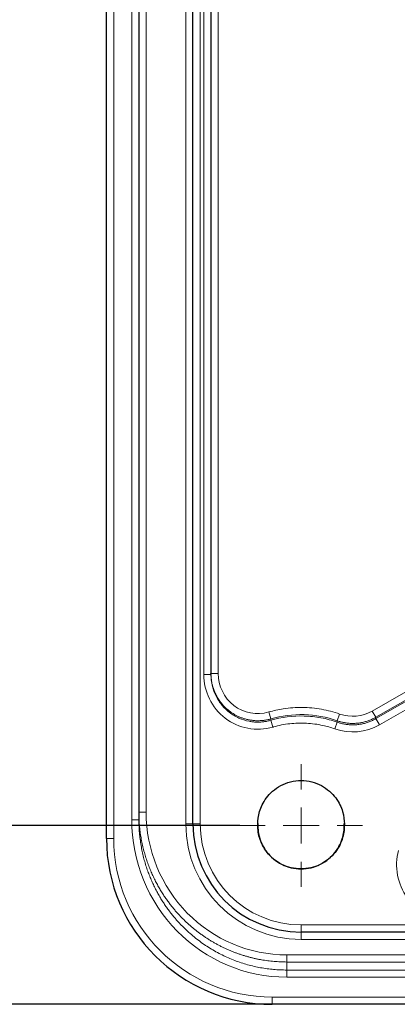
# Model space of a CAD drawing. Units: millimetres. Extents: x 75 to 4186, y 25 to 2945.
# Drawn here: x 515 to 567, y 1521 to 1658 of the extents above; entities that cross this region are included whole.
import ezdxf

# ---------------------------------------------------------------- set-up
doc = ezdxf.new("R2010")
doc.units = ezdxf.units.MM
doc.header["$LTSCALE"] = 5
doc.layers.get('0').update_dxf_attribs({"color": 1})
doc.layers.add('Article number', color=7, linetype='Continuous')
doc.layers.add('DIMENSION', color=3, linetype='Continuous')
doc.styles.add('SLDTEXTSTYLE0', font='TXT', dxfattribs={"width": 0.605})
doc.dimstyles.new('SLDDIMSTYLE0', dxfattribs={"dimtxt": 17.5, "dimasz": 17.5, "dimexe": 0, "dimexo": 0.0625, "dimgap": 4.375, "dimtad": 1, "dimrnd": 1e-09, "dimzin": 12, "dimdsep": 46, "dimtxsty": 'SLDTEXTSTYLE0', "dimsah": 1, "dimcen": 0.09, "dimadec": 0, "dimazin": 3, "dimtfac": 1, "dimtofl": 0, "dimtmove": 0, "dimatfit": 3, "dimfxl": 1, "dimfrac": 2, "dimtolj": 1, "dimtzin": 12, "dimarcsym": 0})
doc.dimstyles.new('SLDDIMSTYLE3', dxfattribs={"dimtxt": 17.5, "dimasz": 17.5, "dimexe": 0, "dimexo": 0.0625, "dimgap": 4.375, "dimtad": 1, "dimdec": 0, "dimrnd": 1e-09, "dimzin": 12, "dimdsep": 46, "dimtxsty": 'SLDTEXTSTYLE0', "dimsah": 1, "dimcen": 0.09, "dimadec": 0, "dimazin": 3, "dimtfac": 1, "dimtofl": 0, "dimtmove": 0, "dimatfit": 3, "dimfxl": 1, "dimfrac": 2, "dimtolj": 1, "dimtzin": 12, "dimarcsym": 0})

# ---------------------------------------------------------------- blocks, each defined once
blk = doc.blocks.new('_D_1')
at = {"layer": 'DIMENSION', "color": 0, "linetype": 'Continuous', "lineweight": -2, "transparency": 16777216}
for p, q in [((1656.07, 2536.22), (389.22, 2536.22)), ((389.22, 2518.72), (389.22, 1538.72)), ((549.93, 1521.22), (389.22, 1521.22))]:
    blk.add_line(p, q, dxfattribs=at)
at = {"layer": 'DIMENSION', "color": 0, "linetype": 'Continuous', "transparency": 16777216}
for points in [[(386.3, 2518.72), (392.13, 2518.72), (389.22, 2536.22)], [(386.3, 1538.72), (392.13, 1538.72), (389.22, 1521.22)]]:
    blk.add_solid(points, dxfattribs=at)
at = {"layer": 'DIMENSION', "color": 0, "linetype": 'Continuous', "lineweight": 0, "transparency": 16777216, "insert": (367.34, 2028.72), "char_height": 17.5, "attachment_point": 2, "rotation": 90, "style": 'SLDTEXTSTYLE0'}
blk.add_mtext('\\A1;1015', dxfattribs=at)
blk = doc.blocks.new('_D_5')
at = {"layer": 'DIMENSION', "transparency": 16777216}
for p, q in [((534.5, 2536.22), (426.28, 2536.22)), ((431.28, 1545.99), (431.28, 2536.22)), ((545.49, 1545.99), (426.28, 1545.99))]:
    blk.add_line(p, q, dxfattribs=at)
for points in [[(431.28, 2536.22), (428.58, 2518.72), (433.97, 2518.72)], [(431.28, 1545.99), (433.97, 1563.49), (428.58, 1563.49)]]:
    blk.add_solid(points, dxfattribs=at)
at = {"layer": 'DIMENSION', "transparency": 16777216, "insert": (408.72, 2021.05), "char_height": 17.5, "attachment_point": 1, "rotation": 90, "style": 'SLDTEXTSTYLE0'}
blk.add_mtext('990', dxfattribs=at)
blk = doc.blocks.new('SW_CENTERMARKSYMBOL_7')
at = {"color": 0, "linetype": 'Continuous', "lineweight": 0}
for p, q in [((0, 5), (0, 8.51)), ((0, 0), (0, 2.5)), ((-5, 0), (-8.51, 0)), ((0, 0), (-2.5, 0)), ((0, 0), (0, -2.5)), ((0, 0), (2.5, 0)), ((5, 0), (8.51, 0)), ((0, -5), (0, -8.51))]:
    blk.add_line(p, q, dxfattribs=at)
blk = doc.blocks.new('1037722-M_001_Frontview')
at = {"color": 7, "linetype": 'Continuous', "lineweight": 0}
for p, q in [((530.5, 1546.81), (530.5, 2528.72)), ((528, 2527.43), (528, 1544.22)), ((532.5, 2210.99), (532.5, 1547.87)), ((538, 1546.22), (538, 2094.11)), ((540, 2093.96), (540, 1546.22)), ((540.5, 1566.93), (540.5, 1798.57)), ((542.5, 1798.57), (542.5, 1567.08)), ((563.88, 1561.87), (575.21, 1568.39)), ((541.5, 1567.08), (542.5, 1567.08)), ((575.71, 1567.53), (564.38, 1561.01)), ((564.38, 1560.82), (575.71, 1567.33)), ((540.5, 1566.93), (541.5, 1566.93)), ((576.2, 1566.47), (564.87, 1559.96)), ((549.51, 1561.74), (549.79, 1560.79)), ((563.88, 1561.87), (564.38, 1561.01)), ((549.79, 1560.59), (550.07, 1559.64)), ((559.02, 1560.33), (558.69, 1559.39)), ((559.35, 1561.46), (559.02, 1560.52)), ((564.38, 1560.82), (564.87, 1559.96)), ((530.5, 1546.81), (531.5, 1546.81)), ((532.5, 1547.87), (531.5, 1547.87)), ((538, 1546.22), (539, 1546.22)), ((539, 1546.22), (540, 1546.22)), ((527, 1544.22), (528, 1544.22)), ((554, 1532.22), (827, 1532.22)), ((554, 1532.22), (554, 1531.22)), ((554, 1530.22), (554, 1531.22)), ((827, 1530.22), (554, 1530.22)), ((552, 1528.07), (1085.67, 1528.07)), ((552, 1528.07), (552, 1527.08)), ((552, 1527.08), (552, 1525.97)), ((1085.67, 1527.08), (552, 1527.08)), ((552, 1524.98), (552, 1525.97)), ((552, 1525.97), (1085.84, 1525.97)), ((1085.89, 1524.98), (552, 1524.98)), ((550, 1522.22), (1668, 1522.22)), ((550, 1521.22), (550, 1522.22))]:
    blk.add_line(p, q, dxfattribs=at)
at = {"color": 7, "linetype": 'Continuous', "lineweight": 30}
for p, q in [((531.5, 2528.72), (531.5, 1546.81)), ((527, 1544.22), (527, 2527.43)), ((539, 1546.22), (539, 2093.96)), ((541.5, 1798.57), (541.5, 1566.93)), ((541.5, 1566.93), (541.5, 1567.08)), ((827, 1531.22), (554, 1531.22)), ((1668, 1521.22), (550, 1521.22))]:
    blk.add_line(p, q, dxfattribs=at)
at = {"color": 7, "linetype": 'Continuous', "lineweight": 0, "flags": 128}
for points in [[(549.79, 1560.79), (549.79, 1560.68), (549.79, 1560.59)], [(559.02, 1560.33), (559.02, 1560.44), (559.02, 1560.52)], [(564.38, 1561.01), (564.38, 1560.9), (564.38, 1560.82)]]:
    blk.add_lwpolyline(points, dxfattribs=at)
at = {"color": 7, "linetype": 'Continuous', "lineweight": 0}
for centre, radius in [((554, 1546.22), 16), ((554, 1546.22), 14), ((550, 1544.22), 22)]:
    blk.add_arc(centre, radius, 180, 270, dxfattribs=at)
at = {"color": 7, "linetype": 'Continuous', "lineweight": 30}
for centre, radius in [((554, 1546.22), 15), ((550, 1544.22), 23)]:
    blk.add_arc(centre, radius, 180, 270, dxfattribs=at)
at = {"color": 7, "linetype": 'Continuous', "lineweight": 0}
for centre, major_axis in [((552, 1546.81), (0, 21.83)), ((552, 1547.87), (0, 19.8))]:
    blk.add_ellipse(centre, major_axis=major_axis, ratio=0.984808, start_param=1.570796, end_param=3.141593, dxfattribs=at)
for points, knots in [([(549.79, 1560.79), (549.71, 1560.76), (549.55, 1560.72), (549.3, 1560.66), (549.06, 1560.62), (548.81, 1560.58), (548.56, 1560.56), (548.31, 1560.54), (548.06, 1560.53), (547.81, 1560.53), (547.56, 1560.54), (547.32, 1560.57), (547.07, 1560.6), (546.84, 1560.63), (546.6, 1560.68), (546.37, 1560.74), (546.14, 1560.8), (545.92, 1560.87), (545.71, 1560.95), (545.5, 1561.03), (545.3, 1561.12), (545.1, 1561.21), (544.91, 1561.31), (544.73, 1561.42), (544.56, 1561.52), (544.39, 1561.63), (544.23, 1561.74), (543.91, 1561.98), (543.47, 1562.36), (542.96, 1562.92), (542.55, 1563.49), (542.22, 1564.05), (541.98, 1564.59), (541.79, 1565.11), (541.66, 1565.58), (541.58, 1566.02), (541.53, 1566.41), (541.5, 1566.76), (541.5, 1566.98), (541.5, 1567.08)], [0, 0, 0, 0, 0.020738, 0.041533, 0.06236, 0.083198, 0.104023, 0.124811, 0.145539, 0.166184, 0.186722, 0.20713, 0.227386, 0.247468, 0.267354, 0.287025, 0.30646, 0.325641, 0.344551, 0.363172, 0.381491, 0.399492, 0.417162, 0.43449, 0.451466, 0.468079, 0.484322, 0.500188, 0.566544, 0.628954, 0.687125, 0.740905, 0.79026, 0.835247, 0.875987, 0.912643, 0.945401, 0.974456, 1, 1, 1, 1]), ([(542.5, 1567.08), (542.5, 1565.37), (543.31, 1563.69), (546.03, 1561.61), (547.86, 1561.26), (549.51, 1561.74)], [0, 0, 0, 0, 0.5, 0.5, 1, 1, 1, 1]), ([(550.07, 1559.64), (547.82, 1558.99), (545.32, 1559.46), (541.61, 1562.31), (540.5, 1564.59), (540.5, 1566.93)], [0, 0, 0, 0, 0.5, 0.5, 1, 1, 1, 1]), ([(541.5, 1566.93), (541.5, 1566.87), (541.5, 1566.62), (541.54, 1566.07), (541.71, 1565.14), (542.16, 1563.9), (542.97, 1562.66), (544.07, 1561.6), (545.34, 1560.85), (546.47, 1560.49), (547.3, 1560.37), (547.8, 1560.33), (548.31, 1560.34), (548.81, 1560.38), (549.31, 1560.46), (549.63, 1560.55), (549.79, 1560.59)], [0, 0, 0, 0, 0.015776, 0.060588, 0.137407, 0.250373, 0.386558, 0.500198, 0.627499, 0.74984, 0.791445, 0.833304, 0.875251, 0.917121, 0.958755, 1, 1, 1, 1]), ([(549.51, 1561.74), (550.18, 1561.93), (550.85, 1562.08), (552.41, 1562.32), (553.3, 1562.38), (555.07, 1562.36), (555.95, 1562.28), (557.68, 1561.97), (558.53, 1561.75), (559.35, 1561.46)], [0, 0, 0, 0, 0.207095, 0.207095, 0.472683, 0.472683, 0.738271, 0.738271, 1, 1, 1, 1]), ([(559.02, 1560.52), (557.54, 1561.05), (555.99, 1561.33), (552.87, 1561.42), (551.3, 1561.22), (549.79, 1560.79)], [0, 0, 0, 0, 0.5, 0.5, 1, 1, 1, 1]), ([(549.79, 1560.59), (551.3, 1561.03), (552.87, 1561.23), (555.21, 1561.16), (555.99, 1561.08), (557.53, 1560.79), (558.28, 1560.59), (559.02, 1560.33)], [0, 0, 0, 0, 0.5, 0.5, 0.75, 0.75, 1, 1, 1, 1]), ([(558.69, 1559.39), (558.15, 1559.59), (557.59, 1559.75), (556.28, 1560.04), (555.51, 1560.14), (553.97, 1560.22), (553.19, 1560.2), (551.66, 1560.03), (550.9, 1559.88), (550.13, 1559.66), (550.1, 1559.65), (550.07, 1559.64)], [0, 0, 0, 0, 0.197389, 0.197389, 0.461444, 0.461444, 0.725496, 0.725496, 0.989603, 0.989603, 1, 1, 1, 1]), ([(564.38, 1561.01), (564.3, 1560.97), (564.15, 1560.88), (563.91, 1560.77), (563.67, 1560.66), (563.42, 1560.56), (563.17, 1560.47), (562.92, 1560.4), (562.66, 1560.33), (562.39, 1560.27), (562.13, 1560.23), (561.86, 1560.19), (561.6, 1560.17), (561.33, 1560.16), (561.06, 1560.15), (560.8, 1560.16), (560.53, 1560.18), (560.27, 1560.22), (560.01, 1560.26), (559.76, 1560.31), (559.51, 1560.37), (559.26, 1560.44), (559.1, 1560.49), (559.02, 1560.52)], [0, 0, 0, 0, 0.047143, 0.094574, 0.142258, 0.190159, 0.23824, 0.286461, 0.334785, 0.383171, 0.431579, 0.479968, 0.528299, 0.576531, 0.624626, 0.672544, 0.720247, 0.767699, 0.814864, 0.861709, 0.9082, 0.954306, 1, 1, 1, 1]), ([(559.02, 1560.33), (559.1, 1560.3), (559.26, 1560.24), (559.51, 1560.17), (559.76, 1560.11), (560.02, 1560.06), (560.27, 1560.02), (560.54, 1559.99), (560.8, 1559.97), (561.07, 1559.96), (561.33, 1559.96), (561.6, 1559.97), (561.87, 1559.99), (562.13, 1560.03), (562.4, 1560.07), (562.66, 1560.13), (562.92, 1560.2), (563.18, 1560.28), (563.43, 1560.37), (563.67, 1560.47), (563.92, 1560.57), (564.15, 1560.69), (564.3, 1560.78), (564.38, 1560.82)], [0, 0, 0, 0, 0.045709, 0.091822, 0.138313, 0.185151, 0.232305, 0.279742, 0.327428, 0.375326, 0.4234, 0.471613, 0.519925, 0.568299, 0.616693, 0.66507, 0.71339, 0.761615, 0.809706, 0.857625, 0.905337, 0.952807, 1, 1, 1, 1]), ([(552, 1527.08), (551.85, 1527.09), (551.56, 1527.09), (551.12, 1527.1), (550.69, 1527.13), (550.25, 1527.16), (549.81, 1527.2), (549.37, 1527.25), (548.93, 1527.32), (548.49, 1527.39), (548.05, 1527.47), (547.61, 1527.56), (547.17, 1527.67), (546.73, 1527.78), (546.3, 1527.9), (545.86, 1528.04), (545.43, 1528.18), (545, 1528.33), (544.57, 1528.5), (544.14, 1528.67), (543.72, 1528.85), (543.3, 1529.05), (542.88, 1529.25), (542.46, 1529.47), (542.05, 1529.69), (541.64, 1529.93), (541.24, 1530.17), (540.84, 1530.43), (540.45, 1530.69), (540.06, 1530.97), (539.68, 1531.25), (539.3, 1531.55), (538.92, 1531.85), (538.56, 1532.17), (538.2, 1532.49), (537.84, 1532.83), (537.5, 1533.17), (537.15, 1533.53), (536.81, 1533.9), (536.46, 1534.3), (536.11, 1534.73), (535.76, 1535.17), (535.41, 1535.65), (535.06, 1536.15), (534.72, 1536.67), (534.38, 1537.23), (534.05, 1537.81), (533.73, 1538.42), (533.43, 1539.06), (533.13, 1539.72), (532.85, 1540.42), (532.6, 1541.14), (532.36, 1541.89), (532.14, 1542.67), (531.95, 1543.47), (531.79, 1544.31), (531.66, 1545.16), (531.57, 1546.04), (531.51, 1546.95), (531.5, 1547.56), (531.5, 1547.87)], [0, 0, 0, 0, 0.013431, 0.026908, 0.040428, 0.053994, 0.067605, 0.081262, 0.094964, 0.108712, 0.122505, 0.136345, 0.150231, 0.164164, 0.178143, 0.192169, 0.206242, 0.220362, 0.234529, 0.248744, 0.263006, 0.277316, 0.291674, 0.30608, 0.320534, 0.335037, 0.349588, 0.364188, 0.378837, 0.393534, 0.408281, 0.423077, 0.437923, 0.452818, 0.467762, 0.482757, 0.497801, 0.512902, 0.528614, 0.544938, 0.561873, 0.57942, 0.597579, 0.61635, 0.635733, 0.655729, 0.676337, 0.697557, 0.71939, 0.741836, 0.764894, 0.788565, 0.812849, 0.837746, 0.863256, 0.889379, 0.916114, 0.943463, 0.971425, 1, 1, 1, 1]), ([(531.5, 1546.81), (531.5, 1546.66), (531.5, 1546.35), (531.51, 1545.88), (531.54, 1545.43), (531.57, 1544.98), (531.62, 1544.53), (531.67, 1544.09), (531.73, 1543.66), (531.8, 1543.23), (531.88, 1542.81), (531.96, 1542.4), (532.05, 1541.99), (532.15, 1541.59), (532.25, 1541.2), (532.36, 1540.81), (532.48, 1540.43), (532.6, 1540.06), (532.73, 1539.69), (532.86, 1539.33), (533, 1538.98), (533.14, 1538.64), (533.28, 1538.3), (533.43, 1537.97), (533.58, 1537.65), (533.74, 1537.33), (533.9, 1537.02), (534.06, 1536.72), (534.22, 1536.42), (534.39, 1536.14), (534.56, 1535.86), (534.73, 1535.58), (534.9, 1535.31), (535.07, 1535.05), (535.24, 1534.8), (535.42, 1534.55), (535.59, 1534.31), (535.77, 1534.08), (535.94, 1533.85), (536.12, 1533.63), (536.29, 1533.41), (536.47, 1533.2), (536.64, 1533), (536.81, 1532.8), (536.99, 1532.61), (537.16, 1532.43), (537.33, 1532.25), (537.68, 1531.89), (538.21, 1531.37), (538.96, 1530.71), (539.74, 1530.09), (540.53, 1529.52), (541.35, 1528.99), (542.19, 1528.5), (543.04, 1528.05), (543.91, 1527.65), (544.79, 1527.29), (545.68, 1526.97), (546.57, 1526.7), (547.48, 1526.47), (548.38, 1526.29), (549.29, 1526.14), (550.19, 1526.04), (551.1, 1525.98), (551.7, 1525.97), (552, 1525.97)], [0, 0, 0, 0, 0.014384, 0.028614, 0.042691, 0.056613, 0.070382, 0.083998, 0.09746, 0.110768, 0.123922, 0.136923, 0.14977, 0.162463, 0.175003, 0.187389, 0.199622, 0.211701, 0.223626, 0.235397, 0.247016, 0.25848, 0.269791, 0.280948, 0.291952, 0.302802, 0.313499, 0.324042, 0.334432, 0.344668, 0.354751, 0.364681, 0.374456, 0.384079, 0.393548, 0.402863, 0.412026, 0.421034, 0.42989, 0.438592, 0.447141, 0.455537, 0.463779, 0.471868, 0.479804, 0.487587, 0.495217, 0.502694, 0.5336, 0.564291, 0.59477, 0.625037, 0.655094, 0.684942, 0.714584, 0.74402, 0.773253, 0.802284, 0.831115, 0.859747, 0.888184, 0.916425, 0.944473, 0.972331, 1, 1, 1, 1]), ([(574.7, 1533.01), (572.38, 1533.01), (570.14, 1534.14), (567.36, 1537.86), (566.9, 1540.31), (567.51, 1542.55)], [0, 0, 0, 0, 0.5, 0.5, 1, 1, 1, 1])]:
    blk.add_open_spline(points, degree=3, knots=knots, dxfattribs=at)
for points in [[(559.35, 1561.46), (560.83, 1560.93), (562.52, 1561.09), (563.88, 1561.87)], [(564.87, 1559.96), (563.01, 1558.89), (560.72, 1558.68), (558.69, 1559.39)]]:
    blk.add_open_spline(points, degree=3, dxfattribs=at)
at = {"color": 7, "linetype": 'Continuous', "lineweight": 30}
for points in [[(548, 1546.24), (548, 1546.74), (548.06, 1547.31), (548.33, 1548.23), (548.44, 1548.55), (548.76, 1549.19), (548.96, 1549.52), (549.44, 1550.16), (549.72, 1550.47), (550.38, 1551.05), (550.76, 1551.31), (551.59, 1551.76), (552.04, 1551.94), (553, 1552.18), (553.5, 1552.24), (554.5, 1552.24), (555, 1552.18), (555.95, 1551.94), (556.4, 1551.76), (557.23, 1551.31), (557.61, 1551.05), (558.27, 1550.47), (558.56, 1550.16), (559.04, 1549.52), (559.23, 1549.19), (559.55, 1548.55), (559.67, 1548.23), (559.93, 1547.31), (560, 1546.74), (560, 1546.24)], [(548, 1546.3), (547.97, 1545.73), (548.02, 1545.08), (548.31, 1544.05), (548.44, 1543.7), (548.78, 1542.99), (549, 1542.64), (549.52, 1541.98), (549.82, 1541.66), (550.51, 1541.09), (550.89, 1540.83), (551.72, 1540.42), (552.17, 1540.26), (553.07, 1540.04), (553.54, 1539.99), (554.45, 1539.99), (554.92, 1540.04), (555.83, 1540.26), (556.27, 1540.42), (557.1, 1540.83), (557.48, 1541.09), (558.17, 1541.66), (558.47, 1541.98), (558.99, 1542.64), (559.21, 1542.99), (559.55, 1543.7), (559.68, 1544.05), (559.97, 1545.08), (560.02, 1545.73), (559.99, 1546.3)], [(560, 1546.24), (560.02, 1545.67), (559.96, 1545.02), (559.67, 1544), (559.54, 1543.65), (559.19, 1542.95), (558.97, 1542.61), (558.45, 1541.95), (558.15, 1541.63), (557.46, 1541.07), (557.08, 1540.82), (556.25, 1540.41), (555.81, 1540.25), (554.91, 1540.04), (554.45, 1539.99), (553.54, 1539.99), (553.08, 1540.04), (552.18, 1540.25), (551.74, 1540.41), (550.91, 1540.82), (550.53, 1541.07), (549.84, 1541.63), (549.54, 1541.95), (549.02, 1542.61), (548.8, 1542.95), (548.45, 1543.65), (548.32, 1544), (548.03, 1545.02), (547.97, 1545.67), (548, 1546.24)]]:
    blk.add_open_spline(points, degree=3, knots=[0, 0, 0, 0, 0.125, 0.125, 0.1875, 0.1875, 0.25, 0.25, 0.3125, 0.3125, 0.375, 0.375, 0.4375, 0.4375, 0.5, 0.5, 0.5625, 0.5625, 0.625, 0.625, 0.6875, 0.6875, 0.75, 0.75, 0.8125, 0.8125, 0.875, 0.875, 1, 1, 1, 1], dxfattribs=at)
at = {"color": 7, "linetype": 'Continuous', "lineweight": 0}
blk.add_blockref('SW_CENTERMARKSYMBOL_7', (554, 1545.99), dxfattribs=at)

msp = doc.modelspace()

# ---------------------------------------------------------------- block references
at = {"layer": 'Article number'}
msp.add_blockref('1037722-M_001_Frontview', (0, 0), dxfattribs=at)

# ---------------------------------------------------------------- dimensions: what is measured, and where the dimension line sits
at = {"layer": 'DIMENSION', "linetype": 'Continuous', "lineweight": 0}
dim = msp.add_linear_dim(base=(389.216, 1521.216), p1=(1656.129, 2536.216), p2=(549.996, 1521.216), angle=90, dimstyle='SLDDIMSTYLE0', dxfattribs=at)
dim.commit()
dim.dimension.update_dxf_attribs({"geometry": '_D_1', "text_midpoint": (389.216, 2028.716), "dimtype": 160})
at = {"layer": 'DIMENSION'}
dim = msp.add_linear_dim(base=(431.275, 2536.216), p1=(545.491, 1545.992), p2=(534.496, 2536.216), angle=90, dimstyle='SLDDIMSTYLE3', dxfattribs=at)
dim.commit()
dim.dimension.update_dxf_attribs({"geometry": '_D_5', "text_midpoint": (431.275, 2041.104), "dimtype": 160})

doc.saveas('drawing.dxf')
